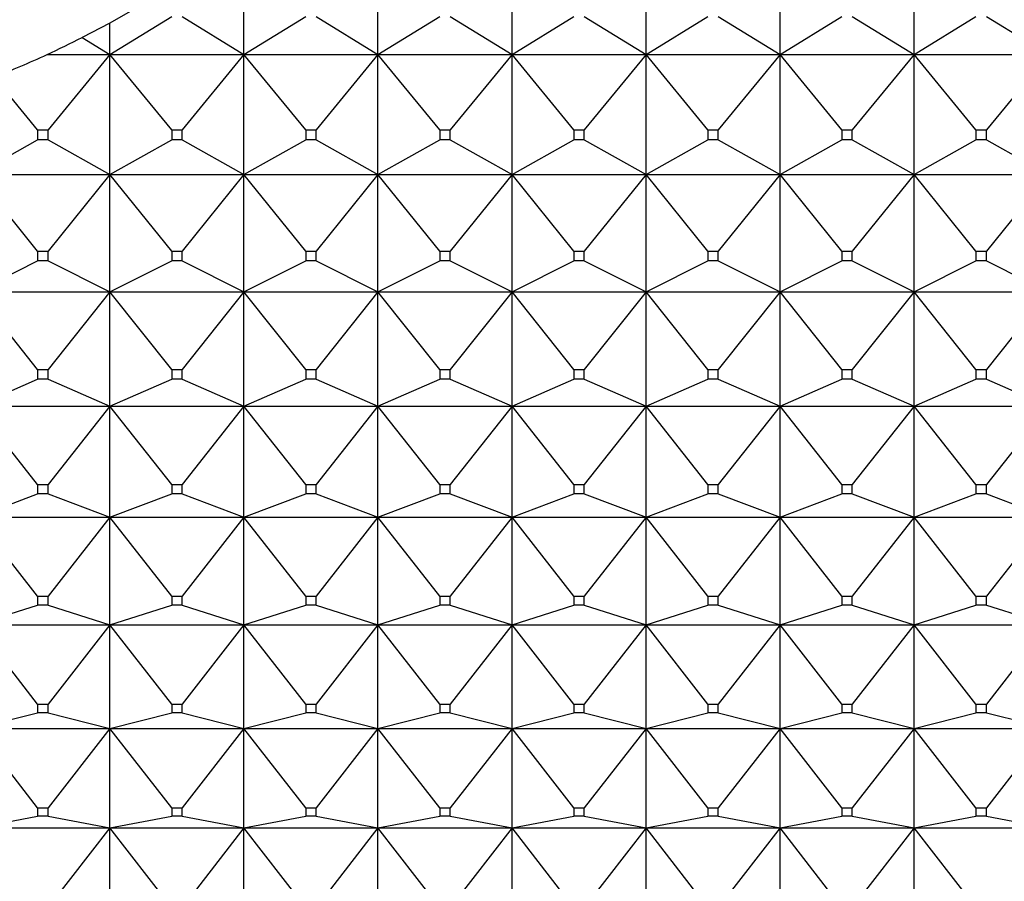
# Model space of a CAD drawing. Units: millimetres. Extents: x -18 to 460, y -35 to 367.
# Drawn here: x 72 to 81, y 331 to 338 of the extents above; entities that cross this region are included whole.
import ezdxf

# ---------------------------------------------------------------- set-up
doc = ezdxf.new("R2010")
doc.units = ezdxf.units.MM
doc.layers.add('Default', color=7, linetype='Continuous')
doc.layers.add('DV2_Default', color=7, linetype='Continuous')

# ---------------------------------------------------------------- blocks, each defined once
blk = doc.blocks.new('SE1')
at = {"layer": 'DV2_Default', "color": 7}
for p, q in [((74.2951, 337.5325), (74.2951, 338.5034)), ((75.3951, 337.5325), (75.3951, 338.537)), ((76.4951, 337.5325), (76.4951, 338.537)), ((77.5951, 337.5325), (77.5951, 338.537)), ((78.6951, 337.5325), (78.6951, 338.537)), ((79.7951, 337.5325), (79.7951, 338.537)), ((73.5273, 337.9843), (73.1951, 337.7912)), ((73.1951, 337.7912), (72.9682, 337.6739)), ((73.1951, 337.5325), (73.702, 337.8462)), ((73.1951, 337.5325), (73.1951, 337.7912)), ((73.7881, 337.8462), (74.2951, 337.5325)), ((74.2951, 337.5325), (74.802, 337.8462)), ((74.8881, 337.8462), (75.3951, 337.5325)), ((75.3951, 337.5325), (75.902, 337.8462)), ((75.9881, 337.8462), (76.4951, 337.5325)), ((76.4951, 337.5325), (77.002, 337.8462)), ((77.0881, 337.8462), (77.5951, 337.5325)), ((77.5951, 337.5325), (78.102, 337.8462)), ((78.1881, 337.8462), (78.6951, 337.5325)), ((78.6951, 337.5325), (79.202, 337.8462)), ((79.2881, 337.8462), (79.7951, 337.5325)), ((79.7951, 337.5325), (80.302, 337.8462)), ((80.3881, 337.8462), (80.8951, 337.5325)), ((72.9682, 337.6739), (73.1951, 337.5325)), ((72.679, 337.5325), (73.1951, 337.5325)), ((73.1951, 337.5325), (72.6881, 336.9143)), ((73.1951, 337.5325), (74.2951, 337.5325)), ((73.1951, 336.5476), (73.1951, 337.5325)), ((73.702, 336.9143), (73.1951, 337.5325)), ((74.2951, 337.5325), (73.7881, 336.9143)), ((74.2951, 337.5325), (75.3951, 337.5325)), ((74.2951, 336.5476), (74.2951, 337.5325)), ((74.802, 336.9143), (74.2951, 337.5325)), ((75.3951, 337.5325), (74.8881, 336.9143)), ((75.3951, 337.5325), (76.4951, 337.5325)), ((75.3951, 336.5476), (75.3951, 337.5325)), ((75.902, 336.9143), (75.3951, 337.5325)), ((76.4951, 337.5325), (75.9881, 336.9143)), ((76.4951, 337.5325), (77.5951, 337.5325)), ((76.4951, 336.5476), (76.4951, 337.5325)), ((77.002, 336.9143), (76.4951, 337.5325)), ((77.5951, 337.5325), (77.0881, 336.9143)), ((77.5951, 337.5325), (78.6951, 337.5325)), ((77.5951, 336.5476), (77.5951, 337.5325)), ((78.102, 336.9143), (77.5951, 337.5325)), ((78.6951, 337.5325), (78.1881, 336.9143)), ((78.6951, 337.5325), (79.7951, 337.5325)), ((78.6951, 336.5476), (78.6951, 337.5325)), ((79.202, 336.9143), (78.6951, 337.5325)), ((79.7951, 337.5325), (79.2881, 336.9143)), ((79.7951, 337.5325), (80.8951, 337.5325)), ((79.7951, 336.5476), (79.7951, 337.5325)), ((80.302, 336.9143), (79.7951, 337.5325)), ((80.8951, 337.5325), (80.3881, 336.9143)), ((72.602, 336.9143), (72.2448, 337.3482)), ((72.602, 336.9143), (72.6881, 336.9143)), ((72.602, 336.9143), (72.602, 336.8319)), ((72.6881, 336.8319), (72.6881, 336.9143)), ((73.702, 336.9143), (73.7881, 336.9143)), ((73.702, 336.9143), (73.702, 336.8319)), ((73.7881, 336.8319), (73.7881, 336.9143)), ((74.802, 336.9143), (74.8881, 336.9143)), ((74.802, 336.9143), (74.802, 336.8319)), ((74.8881, 336.8319), (74.8881, 336.9143)), ((75.902, 336.9143), (75.9881, 336.9143)), ((75.902, 336.9143), (75.902, 336.8319)), ((75.9881, 336.8319), (75.9881, 336.9143)), ((77.002, 336.9143), (77.0881, 336.9143)), ((77.002, 336.9143), (77.002, 336.8319)), ((77.0881, 336.8319), (77.0881, 336.9143)), ((78.102, 336.9143), (78.1881, 336.9143)), ((78.102, 336.9143), (78.102, 336.8319)), ((78.1881, 336.8319), (78.1881, 336.9143)), ((79.202, 336.9143), (79.2881, 336.9143)), ((79.202, 336.9143), (79.202, 336.8319)), ((79.2881, 336.8319), (79.2881, 336.9143)), ((80.302, 336.9143), (80.3881, 336.9143)), ((80.302, 336.9143), (80.302, 336.8319)), ((80.3881, 336.8319), (80.3881, 336.9143)), ((72.0951, 336.5476), (72.602, 336.8319)), ((72.6881, 336.8319), (72.602, 336.8319)), ((72.6881, 336.8319), (73.1951, 336.5476)), ((73.1951, 336.5476), (73.702, 336.8319)), ((73.7881, 336.8319), (73.702, 336.8319)), ((73.7881, 336.8319), (74.2951, 336.5476)), ((74.2951, 336.5476), (74.802, 336.8319)), ((74.8881, 336.8319), (74.802, 336.8319)), ((74.8881, 336.8319), (75.3951, 336.5476)), ((75.3951, 336.5476), (75.902, 336.8319)), ((75.9881, 336.8319), (75.902, 336.8319)), ((75.9881, 336.8319), (76.4951, 336.5476)), ((76.4951, 336.5476), (77.002, 336.8319)), ((77.0881, 336.8319), (77.002, 336.8319)), ((77.0881, 336.8319), (77.5951, 336.5476)), ((77.5951, 336.5476), (78.102, 336.8319)), ((78.1881, 336.8319), (78.102, 336.8319)), ((78.1881, 336.8319), (78.6951, 336.5476)), ((78.6951, 336.5476), (79.202, 336.8319)), ((79.2881, 336.8319), (79.202, 336.8319)), ((79.2881, 336.8319), (79.7951, 336.5476)), ((79.7951, 336.5476), (80.302, 336.8319)), ((80.3881, 336.8319), (80.302, 336.8319)), ((80.3881, 336.8319), (80.8951, 336.5476)), ((72.0951, 336.5476), (73.1951, 336.5476)), ((72.602, 335.9196), (72.0951, 336.5476)), ((73.1951, 336.5476), (72.6881, 335.9196)), ((73.1951, 336.5476), (74.2951, 336.5476)), ((73.1951, 335.5849), (73.1951, 336.5476)), ((73.702, 335.9196), (73.1951, 336.5476)), ((74.2951, 336.5476), (73.7881, 335.9196)), ((74.2951, 336.5476), (75.3951, 336.5476)), ((74.2951, 335.5849), (74.2951, 336.5476)), ((74.802, 335.9196), (74.2951, 336.5476)), ((75.3951, 336.5476), (74.8881, 335.9196)), ((75.3951, 336.5476), (76.4951, 336.5476)), ((75.3951, 335.5849), (75.3951, 336.5476)), ((75.902, 335.9196), (75.3951, 336.5476)), ((76.4951, 336.5476), (75.9881, 335.9196)), ((76.4951, 336.5476), (77.5951, 336.5476)), ((76.4951, 335.5849), (76.4951, 336.5476)), ((77.002, 335.9196), (76.4951, 336.5476)), ((77.5951, 336.5476), (77.0881, 335.9196)), ((77.5951, 336.5476), (78.6951, 336.5476)), ((77.5951, 335.5849), (77.5951, 336.5476)), ((78.102, 335.9196), (77.5951, 336.5476)), ((78.6951, 336.5476), (78.1881, 335.9196)), ((78.6951, 336.5476), (79.7951, 336.5476)), ((78.6951, 335.5849), (78.6951, 336.5476)), ((79.202, 335.9196), (78.6951, 336.5476)), ((79.7951, 336.5476), (79.2881, 335.9196)), ((79.7951, 336.5476), (80.8951, 336.5476)), ((79.7951, 335.5849), (79.7951, 336.5476)), ((80.302, 335.9196), (79.7951, 336.5476)), ((80.8951, 336.5476), (80.3881, 335.9196)), ((72.602, 335.9196), (72.6881, 335.9196)), ((72.602, 335.9196), (72.602, 335.8391)), ((72.6881, 335.8391), (72.6881, 335.9196)), ((73.702, 335.9196), (73.7881, 335.9196)), ((73.702, 335.9196), (73.702, 335.8391)), ((73.7881, 335.8391), (73.7881, 335.9196)), ((74.802, 335.9196), (74.8881, 335.9196)), ((74.802, 335.9196), (74.802, 335.8391)), ((74.8881, 335.8391), (74.8881, 335.9196)), ((75.902, 335.9196), (75.9881, 335.9196)), ((75.902, 335.9196), (75.902, 335.8391)), ((75.9881, 335.8391), (75.9881, 335.9196)), ((77.002, 335.9196), (77.0881, 335.9196)), ((77.002, 335.9196), (77.002, 335.8391)), ((77.0881, 335.8391), (77.0881, 335.9196)), ((78.102, 335.9196), (78.1881, 335.9196)), ((78.102, 335.9196), (78.102, 335.8391)), ((78.1881, 335.8391), (78.1881, 335.9196)), ((79.202, 335.9196), (79.2881, 335.9196)), ((79.202, 335.9196), (79.202, 335.8391)), ((79.2881, 335.8391), (79.2881, 335.9196)), ((80.302, 335.9196), (80.3881, 335.9196)), ((80.302, 335.9196), (80.302, 335.8391)), ((80.3881, 335.8391), (80.3881, 335.9196)), ((72.0951, 335.5849), (72.602, 335.8391)), ((72.6881, 335.8391), (72.602, 335.8391)), ((72.6881, 335.8391), (73.1951, 335.5849)), ((73.1951, 335.5849), (73.702, 335.8391)), ((73.7881, 335.8391), (73.702, 335.8391)), ((73.7881, 335.8391), (74.2951, 335.5849)), ((74.2951, 335.5849), (74.802, 335.8391)), ((74.8881, 335.8391), (74.802, 335.8391)), ((74.8881, 335.8391), (75.3951, 335.5849)), ((75.3951, 335.5849), (75.902, 335.8391)), ((75.9881, 335.8391), (75.902, 335.8391)), ((75.9881, 335.8391), (76.4951, 335.5849)), ((76.4951, 335.5849), (77.002, 335.8391)), ((77.0881, 335.8391), (77.002, 335.8391)), ((77.0881, 335.8391), (77.5951, 335.5849)), ((77.5951, 335.5849), (78.102, 335.8391)), ((78.1881, 335.8391), (78.102, 335.8391)), ((78.1881, 335.8391), (78.6951, 335.5849)), ((78.6951, 335.5849), (79.202, 335.8391)), ((79.2881, 335.8391), (79.202, 335.8391)), ((79.2881, 335.8391), (79.7951, 335.5849)), ((79.7951, 335.5849), (80.302, 335.8391)), ((80.3881, 335.8391), (80.302, 335.8391)), ((80.3881, 335.8391), (80.8951, 335.5849)), ((72.0951, 335.5849), (73.1951, 335.5849)), ((72.602, 334.9487), (72.0951, 335.5849)), ((73.1951, 335.5849), (72.6881, 334.9487)), ((73.1951, 335.5849), (74.2951, 335.5849)), ((73.1951, 334.6468), (73.1951, 335.5849)), ((73.702, 334.9487), (73.1951, 335.5849)), ((74.2951, 335.5849), (73.7881, 334.9487)), ((74.2951, 335.5849), (75.3951, 335.5849)), ((74.2951, 334.6468), (74.2951, 335.5849)), ((74.802, 334.9487), (74.2951, 335.5849)), ((75.3951, 335.5849), (74.8881, 334.9487)), ((75.3951, 335.5849), (76.4951, 335.5849)), ((75.3951, 334.6468), (75.3951, 335.5849)), ((75.902, 334.9487), (75.3951, 335.5849)), ((76.4951, 335.5849), (75.9881, 334.9487)), ((76.4951, 335.5849), (77.5951, 335.5849)), ((76.4951, 334.6468), (76.4951, 335.5849)), ((77.002, 334.9487), (76.4951, 335.5849)), ((77.5951, 335.5849), (77.0881, 334.9487)), ((77.5951, 335.5849), (78.6951, 335.5849)), ((77.5951, 334.6468), (77.5951, 335.5849)), ((78.102, 334.9487), (77.5951, 335.5849)), ((78.6951, 335.5849), (78.1881, 334.9487)), ((78.6951, 335.5849), (79.7951, 335.5849)), ((78.6951, 334.6468), (78.6951, 335.5849)), ((79.202, 334.9487), (78.6951, 335.5849)), ((79.7951, 335.5849), (79.2881, 334.9487)), ((79.7951, 335.5849), (80.8951, 335.5849)), ((79.7951, 334.6468), (79.7951, 335.5849)), ((80.302, 334.9487), (79.7951, 335.5849)), ((80.8951, 335.5849), (80.3881, 334.9487)), ((72.602, 334.9487), (72.6881, 334.9487)), ((72.602, 334.9487), (72.602, 334.8703)), ((72.6881, 334.8703), (72.6881, 334.9487)), ((73.702, 334.9487), (73.7881, 334.9487)), ((73.702, 334.9487), (73.702, 334.8703)), ((73.7881, 334.8703), (73.7881, 334.9487)), ((74.802, 334.9487), (74.8881, 334.9487)), ((74.802, 334.9487), (74.802, 334.8703)), ((74.8881, 334.8703), (74.8881, 334.9487)), ((75.902, 334.9487), (75.9881, 334.9487)), ((75.902, 334.9487), (75.902, 334.8703)), ((75.9881, 334.8703), (75.9881, 334.9487)), ((77.002, 334.9487), (77.0881, 334.9487)), ((77.002, 334.9487), (77.002, 334.8703)), ((77.0881, 334.8703), (77.0881, 334.9487)), ((78.102, 334.9487), (78.1881, 334.9487)), ((78.102, 334.9487), (78.102, 334.8703)), ((78.1881, 334.8703), (78.1881, 334.9487)), ((79.202, 334.9487), (79.2881, 334.9487)), ((79.202, 334.9487), (79.202, 334.8703)), ((79.2881, 334.8703), (79.2881, 334.9487)), ((80.302, 334.9487), (80.3881, 334.9487)), ((80.302, 334.9487), (80.302, 334.8703)), ((80.3881, 334.8703), (80.3881, 334.9487)), ((72.0951, 334.6468), (72.602, 334.8703)), ((72.6881, 334.8703), (72.602, 334.8703)), ((72.6881, 334.8703), (73.1951, 334.6468)), ((73.1951, 334.6468), (73.702, 334.8703)), ((73.7881, 334.8703), (73.702, 334.8703)), ((73.7881, 334.8703), (74.2951, 334.6468)), ((74.2951, 334.6468), (74.802, 334.8703)), ((74.8881, 334.8703), (74.802, 334.8703)), ((74.8881, 334.8703), (75.3951, 334.6468)), ((75.3951, 334.6468), (75.902, 334.8703)), ((75.9881, 334.8703), (75.902, 334.8703)), ((75.9881, 334.8703), (76.4951, 334.6468)), ((76.4951, 334.6468), (77.002, 334.8703)), ((77.0881, 334.8703), (77.002, 334.8703)), ((77.0881, 334.8703), (77.5951, 334.6468)), ((77.5951, 334.6468), (78.102, 334.8703)), ((78.1881, 334.8703), (78.102, 334.8703)), ((78.1881, 334.8703), (78.6951, 334.6468)), ((78.6951, 334.6468), (79.202, 334.8703)), ((79.2881, 334.8703), (79.202, 334.8703)), ((79.2881, 334.8703), (79.7951, 334.6468)), ((79.7951, 334.6468), (80.302, 334.8703)), ((80.3881, 334.8703), (80.302, 334.8703)), ((80.3881, 334.8703), (80.8951, 334.6468)), ((72.0951, 334.6468), (73.1951, 334.6468)), ((72.602, 334.0041), (72.0951, 334.6468)), ((73.1951, 334.6468), (72.6881, 334.0041)), ((73.1951, 334.6468), (74.2951, 334.6468)), ((73.1951, 333.7358), (73.1951, 334.6468)), ((73.702, 334.0041), (73.1951, 334.6468)), ((74.2951, 334.6468), (73.7881, 334.0041)), ((74.2951, 334.6468), (75.3951, 334.6468)), ((74.2951, 333.7358), (74.2951, 334.6468)), ((74.802, 334.0041), (74.2951, 334.6468)), ((75.3951, 334.6468), (74.8881, 334.0041)), ((75.3951, 334.6468), (76.4951, 334.6468)), ((75.3951, 333.7358), (75.3951, 334.6468)), ((75.902, 334.0041), (75.3951, 334.6468)), ((76.4951, 334.6468), (75.9881, 334.0041)), ((76.4951, 334.6468), (77.5951, 334.6468)), ((76.4951, 333.7358), (76.4951, 334.6468)), ((77.002, 334.0041), (76.4951, 334.6468)), ((77.5951, 334.6468), (77.0881, 334.0041)), ((77.5951, 334.6468), (78.6951, 334.6468)), ((77.5951, 333.7358), (77.5951, 334.6468)), ((78.102, 334.0041), (77.5951, 334.6468)), ((78.6951, 334.6468), (78.1881, 334.0041)), ((78.6951, 334.6468), (79.7951, 334.6468)), ((78.6951, 333.7358), (78.6951, 334.6468)), ((79.202, 334.0041), (78.6951, 334.6468)), ((79.7951, 334.6468), (79.2881, 334.0041)), ((79.7951, 334.6468), (80.8951, 334.6468)), ((79.7951, 333.7358), (79.7951, 334.6468)), ((80.302, 334.0041), (79.7951, 334.6468)), ((80.8951, 334.6468), (80.3881, 334.0041)), ((72.602, 334.0041), (72.6881, 334.0041)), ((72.602, 334.0041), (72.602, 333.9279)), ((72.6881, 333.9279), (72.6881, 334.0041)), ((73.702, 334.0041), (73.7881, 334.0041)), ((73.702, 334.0041), (73.702, 333.9279)), ((73.7881, 333.9279), (73.7881, 334.0041)), ((74.802, 334.0041), (74.8881, 334.0041)), ((74.802, 334.0041), (74.802, 333.9279)), ((74.8881, 333.9279), (74.8881, 334.0041)), ((75.902, 334.0041), (75.9881, 334.0041)), ((75.902, 334.0041), (75.902, 333.9279)), ((75.9881, 333.9279), (75.9881, 334.0041)), ((77.002, 334.0041), (77.0881, 334.0041)), ((77.002, 334.0041), (77.002, 333.9279)), ((77.0881, 333.9279), (77.0881, 334.0041)), ((78.102, 334.0041), (78.1881, 334.0041)), ((78.102, 334.0041), (78.102, 333.9279)), ((78.1881, 333.9279), (78.1881, 334.0041)), ((79.202, 334.0041), (79.2881, 334.0041)), ((79.202, 334.0041), (79.202, 333.9279)), ((79.2881, 333.9279), (79.2881, 334.0041)), ((80.302, 334.0041), (80.3881, 334.0041)), ((80.302, 334.0041), (80.302, 333.9279)), ((80.3881, 333.9279), (80.3881, 334.0041)), ((72.0951, 333.7358), (72.602, 333.9279)), ((72.6881, 333.9279), (72.602, 333.9279)), ((72.6881, 333.9279), (73.1951, 333.7358)), ((73.1951, 333.7358), (73.702, 333.9279)), ((73.7881, 333.9279), (73.702, 333.9279)), ((73.7881, 333.9279), (74.2951, 333.7358)), ((74.2951, 333.7358), (74.802, 333.9279)), ((74.8881, 333.9279), (74.802, 333.9279)), ((74.8881, 333.9279), (75.3951, 333.7358)), ((75.3951, 333.7358), (75.902, 333.9279)), ((75.9881, 333.9279), (75.902, 333.9279)), ((75.9881, 333.9279), (76.4951, 333.7358)), ((76.4951, 333.7358), (77.002, 333.9279)), ((77.0881, 333.9279), (77.002, 333.9279)), ((77.0881, 333.9279), (77.5951, 333.7358)), ((77.5951, 333.7358), (78.102, 333.9279)), ((78.1881, 333.9279), (78.102, 333.9279)), ((78.1881, 333.9279), (78.6951, 333.7358)), ((78.6951, 333.7358), (79.202, 333.9279)), ((79.2881, 333.9279), (79.202, 333.9279)), ((79.2881, 333.9279), (79.7951, 333.7358)), ((79.7951, 333.7358), (80.302, 333.9279)), ((80.3881, 333.9279), (80.302, 333.9279)), ((80.3881, 333.9279), (80.8951, 333.7358)), ((72.0951, 333.7358), (73.1951, 333.7358)), ((72.602, 333.0881), (72.0951, 333.7358)), ((73.1951, 333.7358), (72.6881, 333.0881)), ((73.1951, 333.7358), (74.2951, 333.7358)), ((73.1951, 332.8541), (73.1951, 333.7358)), ((73.702, 333.0881), (73.1951, 333.7358)), ((74.2951, 333.7358), (73.7881, 333.0881)), ((74.2951, 333.7358), (75.3951, 333.7358)), ((74.2951, 332.8541), (74.2951, 333.7358)), ((74.802, 333.0881), (74.2951, 333.7358)), ((75.3951, 333.7358), (74.8881, 333.0881)), ((75.3951, 333.7358), (76.4951, 333.7358)), ((75.3951, 332.8541), (75.3951, 333.7358)), ((75.902, 333.0881), (75.3951, 333.7358)), ((76.4951, 333.7358), (75.9881, 333.0881)), ((76.4951, 333.7358), (77.5951, 333.7358)), ((76.4951, 332.8541), (76.4951, 333.7358)), ((77.002, 333.0881), (76.4951, 333.7358)), ((77.5951, 333.7358), (77.0881, 333.0881)), ((77.5951, 333.7358), (78.6951, 333.7358)), ((77.5951, 332.8541), (77.5951, 333.7358)), ((78.102, 333.0881), (77.5951, 333.7358)), ((78.6951, 333.7358), (78.1881, 333.0881)), ((78.6951, 333.7358), (79.7951, 333.7358)), ((78.6951, 332.8541), (78.6951, 333.7358)), ((79.202, 333.0881), (78.6951, 333.7358)), ((79.7951, 333.7358), (79.2881, 333.0881)), ((79.7951, 333.7358), (80.8951, 333.7358)), ((79.7951, 332.8541), (79.7951, 333.7358)), ((80.302, 333.0881), (79.7951, 333.7358)), ((80.8951, 333.7358), (80.3881, 333.0881)), ((72.602, 333.0881), (72.6881, 333.0881)), ((72.602, 333.0881), (72.602, 333.0144)), ((72.6881, 333.0144), (72.6881, 333.0881)), ((73.702, 333.0881), (73.7881, 333.0881)), ((73.702, 333.0881), (73.702, 333.0144)), ((73.7881, 333.0144), (73.7881, 333.0881)), ((74.802, 333.0881), (74.8881, 333.0881)), ((74.802, 333.0881), (74.802, 333.0144)), ((74.8881, 333.0144), (74.8881, 333.0881)), ((75.902, 333.0881), (75.9881, 333.0881)), ((75.902, 333.0881), (75.902, 333.0144)), ((75.9881, 333.0144), (75.9881, 333.0881)), ((77.002, 333.0881), (77.0881, 333.0881)), ((77.002, 333.0881), (77.002, 333.0144)), ((77.0881, 333.0144), (77.0881, 333.0881)), ((78.102, 333.0881), (78.1881, 333.0881)), ((78.102, 333.0881), (78.102, 333.0144)), ((78.1881, 333.0144), (78.1881, 333.0881)), ((79.202, 333.0881), (79.2881, 333.0881)), ((79.202, 333.0881), (79.202, 333.0144)), ((79.2881, 333.0144), (79.2881, 333.0881)), ((80.302, 333.0881), (80.3881, 333.0881)), ((80.302, 333.0881), (80.302, 333.0144)), ((80.3881, 333.0144), (80.3881, 333.0881)), ((72.0951, 332.8541), (72.602, 333.0144)), ((72.6881, 333.0144), (72.602, 333.0144)), ((72.6881, 333.0144), (73.1951, 332.8541)), ((73.1951, 332.8541), (73.702, 333.0144)), ((73.7881, 333.0144), (73.702, 333.0144)), ((73.7881, 333.0144), (74.2951, 332.8541)), ((74.2951, 332.8541), (74.802, 333.0144)), ((74.8881, 333.0144), (74.802, 333.0144)), ((74.8881, 333.0144), (75.3951, 332.8541)), ((75.3951, 332.8541), (75.902, 333.0144)), ((75.9881, 333.0144), (75.902, 333.0144)), ((75.9881, 333.0144), (76.4951, 332.8541)), ((76.4951, 332.8541), (77.002, 333.0144)), ((77.0881, 333.0144), (77.002, 333.0144)), ((77.0881, 333.0144), (77.5951, 332.8541)), ((77.5951, 332.8541), (78.102, 333.0144)), ((78.1881, 333.0144), (78.102, 333.0144)), ((78.1881, 333.0144), (78.6951, 332.8541)), ((78.6951, 332.8541), (79.202, 333.0144)), ((79.2881, 333.0144), (79.202, 333.0144)), ((79.2881, 333.0144), (79.7951, 332.8541)), ((79.7951, 332.8541), (80.302, 333.0144)), ((80.3881, 333.0144), (80.302, 333.0144)), ((80.3881, 333.0144), (80.8951, 332.8541)), ((72.0951, 332.8541), (73.1951, 332.8541)), ((72.602, 332.2032), (72.0951, 332.8541)), ((73.1951, 332.8541), (72.6881, 332.2032)), ((73.1951, 332.8541), (74.2951, 332.8541)), ((73.1951, 332.0041), (73.1951, 332.8541)), ((73.702, 332.2032), (73.1951, 332.8541)), ((74.2951, 332.8541), (73.7881, 332.2032)), ((74.2951, 332.8541), (75.3951, 332.8541)), ((74.2951, 332.0041), (74.2951, 332.8541)), ((74.802, 332.2032), (74.2951, 332.8541)), ((75.3951, 332.8541), (74.8881, 332.2032)), ((75.3951, 332.8541), (76.4951, 332.8541)), ((75.3951, 332.0041), (75.3951, 332.8541)), ((75.902, 332.2032), (75.3951, 332.8541)), ((76.4951, 332.8541), (75.9881, 332.2032)), ((76.4951, 332.8541), (77.5951, 332.8541)), ((76.4951, 332.0041), (76.4951, 332.8541)), ((77.002, 332.2032), (76.4951, 332.8541)), ((77.5951, 332.8541), (77.0881, 332.2032)), ((77.5951, 332.8541), (78.6951, 332.8541)), ((77.5951, 332.0041), (77.5951, 332.8541)), ((78.102, 332.2032), (77.5951, 332.8541)), ((78.6951, 332.8541), (78.1881, 332.2032)), ((78.6951, 332.8541), (79.7951, 332.8541)), ((78.6951, 332.0041), (78.6951, 332.8541)), ((79.202, 332.2032), (78.6951, 332.8541)), ((79.7951, 332.8541), (79.2881, 332.2032)), ((79.7951, 332.8541), (80.8951, 332.8541)), ((79.7951, 332.0041), (79.7951, 332.8541)), ((80.302, 332.2032), (79.7951, 332.8541)), ((80.8951, 332.8541), (80.3881, 332.2032)), ((72.602, 332.2032), (72.6881, 332.2032)), ((72.602, 332.2032), (72.602, 332.1321)), ((72.6881, 332.1321), (72.6881, 332.2032)), ((73.702, 332.2032), (73.7881, 332.2032)), ((73.702, 332.2032), (73.702, 332.1321)), ((73.7881, 332.1321), (73.7881, 332.2032)), ((74.802, 332.2032), (74.8881, 332.2032)), ((74.802, 332.2032), (74.802, 332.1321)), ((74.8881, 332.1321), (74.8881, 332.2032)), ((75.902, 332.2032), (75.9881, 332.2032)), ((75.902, 332.2032), (75.902, 332.1321)), ((75.9881, 332.1321), (75.9881, 332.2032)), ((77.002, 332.2032), (77.0881, 332.2032)), ((77.002, 332.2032), (77.002, 332.1321)), ((77.0881, 332.1321), (77.0881, 332.2032)), ((78.102, 332.2032), (78.1881, 332.2032)), ((78.102, 332.2032), (78.102, 332.1321)), ((78.1881, 332.1321), (78.1881, 332.2032)), ((79.202, 332.2032), (79.2881, 332.2032)), ((79.202, 332.2032), (79.202, 332.1321)), ((79.2881, 332.1321), (79.2881, 332.2032)), ((80.302, 332.2032), (80.3881, 332.2032)), ((80.302, 332.2032), (80.302, 332.1321)), ((80.3881, 332.1321), (80.3881, 332.2032)), ((72.0951, 332.0041), (72.602, 332.1321)), ((72.6881, 332.1321), (72.602, 332.1321)), ((72.6881, 332.1321), (73.1951, 332.0041)), ((73.1951, 332.0041), (73.702, 332.1321)), ((73.7881, 332.1321), (73.702, 332.1321)), ((73.7881, 332.1321), (74.2951, 332.0041)), ((74.2951, 332.0041), (74.802, 332.1321)), ((74.8881, 332.1321), (74.802, 332.1321)), ((74.8881, 332.1321), (75.3951, 332.0041)), ((75.3951, 332.0041), (75.902, 332.1321)), ((75.9881, 332.1321), (75.902, 332.1321)), ((75.9881, 332.1321), (76.4951, 332.0041)), ((76.4951, 332.0041), (77.002, 332.1321)), ((77.0881, 332.1321), (77.002, 332.1321)), ((77.0881, 332.1321), (77.5951, 332.0041)), ((77.5951, 332.0041), (78.102, 332.1321)), ((78.1881, 332.1321), (78.102, 332.1321)), ((78.1881, 332.1321), (78.6951, 332.0041)), ((78.6951, 332.0041), (79.202, 332.1321)), ((79.2881, 332.1321), (79.202, 332.1321)), ((79.2881, 332.1321), (79.7951, 332.0041)), ((79.7951, 332.0041), (80.302, 332.1321)), ((80.3881, 332.1321), (80.302, 332.1321)), ((80.3881, 332.1321), (80.8951, 332.0041)), ((72.0951, 332.0041), (73.1951, 332.0041)), ((72.602, 331.3516), (72.0951, 332.0041)), ((73.1951, 332.0041), (72.6881, 331.3516)), ((73.1951, 332.0041), (74.2951, 332.0041)), ((73.1951, 331.1879), (73.1951, 332.0041)), ((73.702, 331.3516), (73.1951, 332.0041)), ((74.2951, 332.0041), (73.7881, 331.3516)), ((74.2951, 332.0041), (75.3951, 332.0041)), ((74.2951, 331.1879), (74.2951, 332.0041)), ((74.802, 331.3516), (74.2951, 332.0041)), ((75.3951, 332.0041), (74.8881, 331.3516)), ((75.3951, 332.0041), (76.4951, 332.0041)), ((75.3951, 331.1879), (75.3951, 332.0041)), ((75.902, 331.3516), (75.3951, 332.0041)), ((76.4951, 332.0041), (75.9881, 331.3516)), ((76.4951, 332.0041), (77.5951, 332.0041)), ((76.4951, 331.1879), (76.4951, 332.0041)), ((77.002, 331.3516), (76.4951, 332.0041)), ((77.5951, 332.0041), (77.0881, 331.3516)), ((77.5951, 332.0041), (78.6951, 332.0041)), ((77.5951, 331.1879), (77.5951, 332.0041)), ((78.102, 331.3516), (77.5951, 332.0041)), ((78.6951, 332.0041), (78.1881, 331.3516)), ((78.6951, 332.0041), (79.7951, 332.0041)), ((78.6951, 331.1879), (78.6951, 332.0041)), ((79.202, 331.3516), (78.6951, 332.0041)), ((79.7951, 332.0041), (79.2881, 331.3516)), ((79.7951, 332.0041), (80.8951, 332.0041)), ((79.7951, 331.1879), (79.7951, 332.0041)), ((80.302, 331.3516), (79.7951, 332.0041)), ((80.8951, 332.0041), (80.3881, 331.3516)), ((72.602, 331.3516), (72.6881, 331.3516)), ((72.602, 331.3516), (72.602, 331.2833)), ((72.6881, 331.2833), (72.6881, 331.3516)), ((73.702, 331.3516), (73.7881, 331.3516)), ((73.702, 331.3516), (73.702, 331.2833)), ((73.7881, 331.2833), (73.7881, 331.3516)), ((74.802, 331.3516), (74.8881, 331.3516)), ((74.802, 331.3516), (74.802, 331.2833)), ((74.8881, 331.2833), (74.8881, 331.3516)), ((75.902, 331.3516), (75.9881, 331.3516)), ((75.902, 331.3516), (75.902, 331.2833)), ((75.9881, 331.2833), (75.9881, 331.3516)), ((77.002, 331.3516), (77.0881, 331.3516)), ((77.002, 331.3516), (77.002, 331.2833)), ((77.0881, 331.2833), (77.0881, 331.3516)), ((78.102, 331.3516), (78.1881, 331.3516)), ((78.102, 331.3516), (78.102, 331.2833)), ((78.1881, 331.2833), (78.1881, 331.3516)), ((79.202, 331.3516), (79.2881, 331.3516)), ((79.202, 331.3516), (79.202, 331.2833)), ((79.2881, 331.2833), (79.2881, 331.3516)), ((80.302, 331.3516), (80.3881, 331.3516)), ((80.302, 331.3516), (80.302, 331.2833)), ((80.3881, 331.2833), (80.3881, 331.3516)), ((72.0951, 331.1879), (72.602, 331.2833)), ((72.6881, 331.2833), (72.602, 331.2833)), ((72.6881, 331.2833), (73.1951, 331.1879)), ((73.1951, 331.1879), (73.702, 331.2833)), ((73.7881, 331.2833), (73.702, 331.2833)), ((73.7881, 331.2833), (74.2951, 331.1879)), ((74.2951, 331.1879), (74.802, 331.2833)), ((74.8881, 331.2833), (74.802, 331.2833)), ((74.8881, 331.2833), (75.3951, 331.1879)), ((75.3951, 331.1879), (75.902, 331.2833)), ((75.9881, 331.2833), (75.902, 331.2833)), ((75.9881, 331.2833), (76.4951, 331.1879)), ((76.4951, 331.1879), (77.002, 331.2833)), ((77.0881, 331.2833), (77.002, 331.2833)), ((77.0881, 331.2833), (77.5951, 331.1879)), ((77.5951, 331.1879), (78.102, 331.2833)), ((78.1881, 331.2833), (78.102, 331.2833)), ((78.1881, 331.2833), (78.6951, 331.1879)), ((78.6951, 331.1879), (79.202, 331.2833)), ((79.2881, 331.2833), (79.202, 331.2833)), ((79.2881, 331.2833), (79.7951, 331.1879)), ((79.7951, 331.1879), (80.302, 331.2833)), ((80.3881, 331.2833), (80.302, 331.2833)), ((80.3881, 331.2833), (80.8951, 331.1879)), ((72.0951, 331.1879), (73.1951, 331.1879)), ((73.1951, 331.1879), (72.6881, 330.5355)), ((73.1951, 331.1879), (74.2951, 331.1879)), ((73.1951, 330.4076), (73.1951, 331.1879)), ((73.702, 330.5355), (73.1951, 331.1879)), ((74.2951, 331.1879), (73.7881, 330.5355)), ((74.2951, 331.1879), (75.3951, 331.1879)), ((74.2951, 330.4076), (74.2951, 331.1879)), ((74.802, 330.5355), (74.2951, 331.1879)), ((75.3951, 331.1879), (74.8881, 330.5355)), ((75.3951, 331.1879), (76.4951, 331.1879)), ((75.3951, 330.4076), (75.3951, 331.1879)), ((75.902, 330.5355), (75.3951, 331.1879)), ((76.4951, 331.1879), (75.9881, 330.5355)), ((76.4951, 331.1879), (77.5951, 331.1879)), ((76.4951, 330.4076), (76.4951, 331.1879)), ((77.002, 330.5355), (76.4951, 331.1879)), ((77.5951, 331.1879), (77.0881, 330.5355)), ((77.5951, 331.1879), (78.6951, 331.1879)), ((77.5951, 330.4076), (77.5951, 331.1879)), ((78.102, 330.5355), (77.5951, 331.1879)), ((78.6951, 331.1879), (78.1881, 330.5355)), ((78.6951, 331.1879), (79.7951, 331.1879)), ((78.6951, 330.4076), (78.6951, 331.1879)), ((79.202, 330.5355), (78.6951, 331.1879)), ((79.7951, 331.1879), (79.2881, 330.5355)), ((79.7951, 331.1879), (80.8951, 331.1879)), ((79.7951, 330.4076), (79.7951, 331.1879)), ((80.302, 330.5355), (79.7951, 331.1879))]:
    blk.add_line(p, q, dxfattribs=at)
for centre, major_axis, ratio, start_param, end_param in [((69.0951, 345.4769), (0, -8.7395), 0.98404, 0.429854, 0.467176), ((69.0951, 345.3273), (8.6, 0), 0.997088, 5.087358, 5.142243)]:
    blk.add_ellipse(centre, major_axis=major_axis, ratio=ratio, start_param=start_param, end_param=end_param, dxfattribs=at)

msp = doc.modelspace()

# ---------------------------------------------------------------- block references
at = {"layer": 'Default'}
msp.add_blockref('SE1', (0, 0), dxfattribs=at)

doc.saveas('drawing.dxf')
